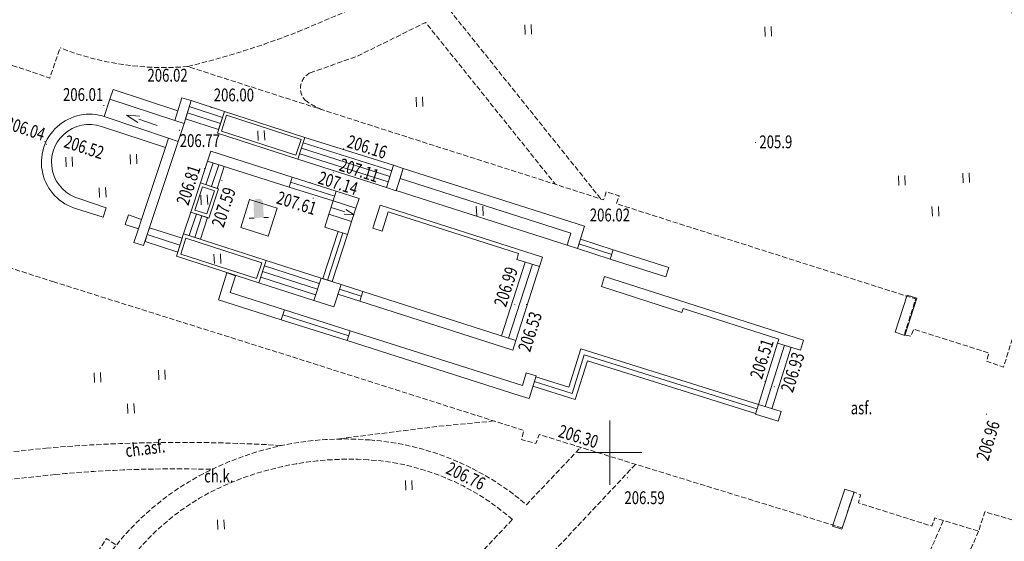
# Model space of a CAD drawing. Units: metres. Extents: x 7569600 to 7573200, y 5542500 to 5547250.
# Drawn here: x 7571354 to 7571431, y 5545143 to 5545184 of the extents above; entities that cross this region are included whole.
import ezdxf
from ezdxf.enums import TextEntityAlignment as Align

# ---------------------------------------------------------------- set-up
doc = ezdxf.new("R2010")
doc.units = ezdxf.units.M
doc.header["$MEASUREMENT"] = 0
doc.linetypes.add('DGN Style 3', pattern=[0.557046, 0.39789, -0.159156])
for name, color, linetype, lineweight in [('Budynki', 7, 'Continuous', 0), ('Drogi', 7, 'Continuous', 0), ('Izolinie', 7, 'Continuous', 0), ('ramka', 7, 'Continuous', 0), ('Zieleń', 7, 'Continuous', 0)]:
    doc.layers.add(name, color=color, linetype=linetype, lineweight=lineweight)
doc.styles.add('Style-ITALICS', font='ITALICS.shx')

# ---------------------------------------------------------------- blocks, each defined once
blk = doc.blocks.new('KIERWJ_75')
at = {"layer": 'Budynki', "color": 1, "linetype": 'Continuous', "lineweight": 0}
for p, q in [((0, 0), (1.5, 0.001)), ((2.5, 0), (1.5, 0.251)), ((1.5, -0.249), (2.5, 0))]:
    blk.add_line(p, q, dxfattribs=at)
blk = doc.blocks.new('*U2225')
at = {"layer": 'Budynki', "color": 1, "linetype": 'Continuous', "lineweight": 0, "xscale": 0.9999997233323114, "yscale": 0.9999997233323114, "zscale": 0.9999997233323114, "rotation": 161.6421663703853}
blk.add_blockref('KIERWJ_75', (2.337, 0.096), dxfattribs=at)
blk = doc.blocks.new('*U2227')
at = {"layer": 'Budynki', "color": 1, "linetype": 'Continuous', "lineweight": 0, "flags": 128}
for points in [[(0.454, 3.962), (6.696, 1.934), (6.15, 0.252), (-0.093, 2.279), (0.454, 3.962)], [(0.607, 3.661), (6.395, 1.781), (5.996, 0.553), (0.208, 2.432), (0.607, 3.661)]]:
    blk.add_lwpolyline(points, dxfattribs=at)
blk = doc.blocks.new('*U2228')
at = {"layer": 'Budynki', "color": 1, "linetype": 'Continuous', "lineweight": 0, "flags": 128}
for points in [[(0.724, 2.792), (2.132, 2.33), (1.387, 0.057), (-0.021, 0.518), (0.724, 2.792)], [(0.887, 2.47), (1.811, 2.167), (1.223, 0.378), (0.3, 0.682), (0.887, 2.47)]]:
    blk.add_lwpolyline(points, dxfattribs=at)
blk = doc.blocks.new('*U2229')
at = {"layer": 'Budynki', "color": 1, "linetype": 'Continuous', "lineweight": 0, "flags": 128}
for points in [[(-0.095, 2.326), (6.309, 0.258), (6.873, 2.005), (0.469, 4.072), (-0.095, 2.326)], [(0.251, 2.503), (6.132, 0.604), (6.527, 1.827), (0.646, 3.726), (0.251, 2.503)]]:
    blk.add_lwpolyline(points, dxfattribs=at)
blk = doc.blocks.new('*U2230')
at = {"layer": 'Budynki', "color": 1, "linetype": 'Continuous', "lineweight": 0, "flags": 128}
for points in [[(4.667, 8.568), (4.421, 7.818), (9.46, 6.162), (9.694, 6.917), (4.667, 8.568)], [(4.421, 7.818), (3.98, 6.476)], [(9.694, 6.917), (10.011, 7.935), (10.727, 7.713), (10.174, 5.94)], [(3.774, 5.69), (8.721, 4.07), (8.956, 4.781), (4.053, 6.452)], [(8.956, 4.781), (9.703, 4.534), (10.174, 5.94), (9.46, 6.162)], [(6.633, -2.259), (6.287, -3.308), (7.035, -3.554), (9.703, 4.534)], [(8.721, 4.07), (6.879, -1.516)], [(2.072, 0.086), (4.122, -0.611), (3.892, -1.341), (1.834, -0.695)], [(6.879, -1.516), (5.857, -1.171), (5.607, -1.911), (6.633, -2.259), (6.879, -1.516)]]:
    blk.add_lwpolyline(points, dxfattribs=at)
at = {"layer": 'Budynki', "color": 1, "linetype": 'Continuous', "lineweight": 0, "extrusion": (0, 0, -1)}
blk.add_arc((-2.846, 2.909), 3.743, 285.67844, 108.82804, dxfattribs=at)
at = {"layer": 'Budynki', "color": 1, "linetype": 'Continuous', "lineweight": 0}
blk.add_arc((2.814, 2.921), 2.931, 70.87915, 255.33019, dxfattribs=at)
blk = doc.blocks.new('*U2231')
at = {"layer": 'Budynki', "color": 1, "linetype": 'Continuous', "lineweight": 0, "flags": 128}
for points in [[(2.989, 1.512), (2.531, 0.104), (-0.038, 0.94), (0.402, 2.354), (2.989, 1.512)], [(0.255, 1.882), (2.824, 1.046)], [(0.108, 1.412), (2.678, 0.575)]]:
    blk.add_lwpolyline(points, dxfattribs=at)
blk = doc.blocks.new('*U2232')
at = {"layer": 'Budynki', "color": 1, "linetype": 'Continuous', "lineweight": 0, "flags": 128}
blk.add_lwpolyline([(2.676, 0.636), (0.137, 1.456), (0.313, 1.987), (2.848, 1.17), (2.504, 0.103), (-0.038, 0.923), (0.137, 1.456)], dxfattribs=at)
blk = doc.blocks.new('*U2233')
at = {"layer": 'Budynki', "color": 1, "linetype": 'Continuous', "lineweight": 0, "flags": 128}
for points in [[(0.532, 2.164), (1.835, 1.736), (1.282, 0.052), (-0.02, 0.48), (0.532, 2.164)], [(0.967, 2.021), (0.414, 0.337)], [(0.848, 0.195), (1.401, 1.879)]]:
    blk.add_lwpolyline(points, dxfattribs=at)
blk = doc.blocks.new('*U2234')
at = {"layer": 'Budynki', "color": 1, "linetype": 'Continuous', "lineweight": 0, "flags": 128}
for points in [[(-0.025, 0.611), (0.526, 2.305), (0.773, 3.076), (7.103, 1.053), (6.856, 0.281), (0.526, 2.305)], [(1.833, 1.876), (1.278, 0.183), (-0.025, 0.611)], [(0.409, 0.467), (0.965, 2.16)], [(0.844, 0.325), (1.399, 2.018)], [(7.103, 1.053), (10.524, -0.038)], [(10.28, -0.791), (6.856, 0.281)], [(6.979, 0.667), (10.399, -0.428)], [(10.524, -0.038), (12.285, -0.607), (12.041, -1.359), (10.28, -0.791), (10.524, -0.038)], [(9.951, -1.812), (10.28, -0.791)], [(11.712, -2.381), (12.041, -1.359)], [(9.951, -1.812), (11.712, -2.381), (11.384, -3.396), (9.623, -2.827), (9.951, -1.812)]]:
    blk.add_lwpolyline(points, dxfattribs=at)
blk = doc.blocks.new('KIERWJ_76')
at = {"layer": 'Budynki', "color": 1, "linetype": 'Continuous', "lineweight": 0}
for p, q in [((0, 0), (1.077, -0.348)), ((1.02, -0.527), (1.795, -0.58)), ((1.795, -0.58), (1.135, -0.168))]:
    blk.add_line(p, q, dxfattribs=at)
blk = doc.blocks.new('*U2235')
at = {"layer": 'Budynki', "color": 1, "linetype": 'Continuous', "lineweight": 0}
blk.add_blockref('KIERWJ_76', (-0.027, 0.653), dxfattribs=at)
blk = doc.blocks.new('*U2237')
at = {"layer": 'Budynki', "color": 1, "linetype": 'Continuous', "lineweight": 0, "flags": 128}
for points in [[(1.179, 3.936), (1.906, 3.695), (0.715, 0.03), (-0.012, 0.27), (1.179, 3.936)], [(1.559, 3.809), (0.352, 0.15)]]:
    blk.add_lwpolyline(points, dxfattribs=at)
blk = doc.blocks.new('*U2238')
at = {"layer": 'Budynki', "color": 1, "linetype": 'Continuous', "lineweight": 0, "flags": 128}
for points in [[(5.281, 5.936), (4.552, 6.169), (5.123, 7.96), (17.729, 3.92), (17.498, 3.192), (15.731, 3.756), (15.874, 4.202), (5.761, 7.44), (5.281, 5.936)], [(0.54, 2.304), (-3.713, 3.677), (-4.275, 1.937), (-0.022, 0.563)], [(0.398, 1.869), (-3.854, 3.242)], [(16.384, 3.549), (14.546, -2.188)], [(15.103, -2.366), (16.941, 3.37)], [(17.498, 3.192), (15.66, -2.545)], [(0.118, 0.998), (-4.135, 2.372)], [(-3.994, 2.807), (0.258, 1.434)], [(0.54, 2.304), (2.096, 1.798), (1.532, 0.063), (-0.024, 0.568), (0.54, 2.304)], [(2.098, 1.805), (3.782, 1.259)], [(1.859, 1.058), (3.542, 0.511)], [(3.662, 0.884), (1.979, 1.431)], [(3.781, 1.258), (3.542, 0.511), (15.42, -3.292), (15.66, -2.545), (3.781, 1.258)]]:
    blk.add_lwpolyline(points, dxfattribs=at)
blk = doc.blocks.new('*U2239')
at = {"layer": 'Budynki', "color": 1, "linetype": 'Continuous', "lineweight": 0, "flags": 128}
for points in [[(0.538, 2.001), (-6.334, 4.161), (-6.88, 2.479), (-0.011, 0.27)], [(0.26, 1.144), (-6.606, 3.321)], [(-6.471, 3.74), (0.399, 1.563)], [(0.132, 0.72), (-6.743, 2.9)], [(-0.011, 0.27), (0.538, 2.001), (1.291, 1.761), (0.743, 0.031), (-0.011, 0.27)]]:
    blk.add_lwpolyline(points, dxfattribs=at)
blk = doc.blocks.new('*U2240')
at = {"layer": 'Budynki', "color": 1, "linetype": 'Continuous', "lineweight": 0, "flags": 128}
blk.add_lwpolyline([(13.056, 0.825), (-0.207, 5.064), (0.097, 6.011), (13.358, 1.767), (13.056, 0.825), (13.862, 0.567), (14.414, 2.296), (0.345, 6.793), (0.097, 6.011)], dxfattribs=at)
blk = doc.blocks.new('*U2241')
at = {"layer": 'Budynki', "color": 1, "linetype": 'Continuous', "lineweight": 0, "flags": 128}
for points in [[(-0.064, 1.556), (-2.611, 2.37), (-2.38, 3.093), (0.167, 2.279)], [(0.052, 1.918), (-2.495, 2.732)], [(0.167, 2.279), (4.488, 0.898), (4.257, 0.175), (-0.064, 1.556), (0.167, 2.279)]]:
    blk.add_lwpolyline(points, dxfattribs=at)
blk = doc.blocks.new('*U2242')
at = {"layer": 'Budynki', "color": 1, "linetype": 'Continuous', "lineweight": 0, "flags": 128}
blk.add_lwpolyline([(-0.011, 0.267), (0.912, 3.16), (1.653, 2.923), (0.73, 0.03), (-0.011, 0.267)], dxfattribs=at)
blk = doc.blocks.new('*U2243')
at = {"layer": 'Budynki', "color": 1, "linetype": 'Continuous', "lineweight": 0, "flags": 128}
blk.add_lwpolyline([(0.95, 3.137), (1.663, 2.898), (0.703, 0.028), (-0.011, 0.267), (0.95, 3.137)], dxfattribs=at)
blk = doc.blocks.new('*U2244')
at = {"layer": 'Budynki', "color": 1, "linetype": 'Continuous', "lineweight": 0, "flags": 128}
for points in [[(-29.048, 5.09), (-28.629, 6.408), (-29.287, 6.618), (-29.948, 4.538), (-25.071, 2.986), (-24.829, 3.748), (-29.048, 5.09)], [(-0.227, 5.564), (0.02, 6.335), (15.457, 1.398), (15.215, 0.623), (13.446, 1.177), (13.539, 1.474), (6.106, 3.852), (6.011, 3.558), (-0.227, 5.564)], [(-24.951, 3.367), (-19.84, 1.741)], [(-24.829, 3.748), (-19.72, 2.122)], [(-25.071, 2.986), (-19.962, 1.361)], [(-5.846, -3.122), (-6.608, -2.887), (-19.962, 1.361), (-19.72, 2.122), (-6.365, -2.127), (-6.068, -1.14), (-5.306, -1.375), (-5.846, -3.122)], [(11.953, -3.595), (13.446, 1.177)], [(13.97, 1.012), (12.477, -3.759)], [(13.001, -3.923), (14.494, 0.849)], [(-5.442, -1.812), (-2.51, -2.733), (-1.566, 0.27), (11.843, -3.944)], [(11.953, -3.595), (-1.821, 0.735), (-2.761, -2.257), (-5.33, -1.451)], [(11.731, -4.303), (-1.314, -0.205), (-2.258, -3.209), (-5.553, -2.172)], [(11.953, -3.595), (13.719, -4.148), (13.482, -4.903), (11.716, -4.35), (11.953, -3.595)]]:
    blk.add_lwpolyline(points, dxfattribs=at)
blk = doc.blocks.new('WYSTER_606')
at = {"layer": 'Drogi', "linetype": 'Continuous', "lineweight": 0}
h = blk.add_hatch(color=7, dxfattribs=at)
edge = h.paths.add_edge_path()
edge.add_arc((0, 0), 0.045, 0, 360)
blk = doc.blocks.new('*U7249')
at = {"layer": 'Drogi', "color": 7, "linetype": 'Continuous', "lineweight": 0}
blk.add_blockref('WYSTER_606', (0.043, 0.047), dxfattribs=at)
at = {"layer": 'Drogi', "color": 7, "linetype": 'Continuous', "lineweight": 0, "style": 'Style-ITALICS', "width": 0.749999}
blk.add_text('206.59', height=1, dxfattribs=at).set_placement((1.375, -1.499), align=Align.MIDDLE_CENTER)
blk = doc.blocks.new('*U10826')
at = {"layer": 'Drogi', "color": 7, "linetype": 'Continuous', "lineweight": 0, "style": 'Style-ITALICS', "width": 0.749999}
blk.add_text('ch.asf.', height=1, rotation=7.14039, dxfattribs=at).set_placement((1.514, 1.183), align=Align.MIDDLE_CENTER)
blk = doc.blocks.new('*U3367')
at = {"layer": 'Drogi', "color": 7, "linetype": 'Continuous', "lineweight": 0, "style": 'Style-ITALICS', "width": 0.749999}
blk.add_text('asf.', height=1, dxfattribs=at).set_placement((0.832, 1.034), align=Align.MIDDLE_CENTER)
blk = doc.blocks.new('WYSTER_2742')
at = {"layer": 'Drogi', "linetype": 'Continuous', "lineweight": 0}
h = blk.add_hatch(color=7, dxfattribs=at)
edge = h.paths.add_edge_path()
edge.add_arc((0, 0), 0.045, 0, 360)
blk = doc.blocks.new('*U12191')
at = {"layer": 'Drogi', "color": 7, "linetype": 'Continuous', "lineweight": 0}
blk.add_blockref('WYSTER_2742', (0.045, 0.045), dxfattribs=at)
at = {"layer": 'Drogi', "color": 7, "linetype": 'Continuous', "lineweight": 0, "style": 'Style-ITALICS', "width": 0.749999}
blk.add_text('206.52', height=1, rotation=341.86787, dxfattribs=at).set_placement((2.972, -0.176), align=Align.MIDDLE_CENTER)
blk = doc.blocks.new('WYSTER_2743')
at = {"layer": 'Drogi', "linetype": 'Continuous', "lineweight": 0}
h = blk.add_hatch(color=7, dxfattribs=at)
edge = h.paths.add_edge_path()
edge.add_arc((0, 0), 0.045, 0, 360)
blk = doc.blocks.new('*U12193')
at = {"layer": 'Drogi', "color": 7, "linetype": 'Continuous', "lineweight": 0}
blk.add_blockref('WYSTER_2743', (0.045, 0.045), dxfattribs=at)
at = {"layer": 'Drogi', "color": 7, "linetype": 'Continuous', "lineweight": 0, "style": 'Style-ITALICS', "width": 0.749999}
blk.add_text('206.04', height=1, rotation=341.86787, dxfattribs=at).set_placement((-1.477, 1.065), align=Align.MIDDLE_CENTER)
blk = doc.blocks.new('WYSTER_2744')
at = {"layer": 'Drogi', "linetype": 'Continuous', "lineweight": 0}
h = blk.add_hatch(color=7, dxfattribs=at)
edge = h.paths.add_edge_path()
edge.add_arc((0, 0), 0.045, 0, 360)
blk = doc.blocks.new('*U12195')
at = {"layer": 'Drogi', "color": 7, "linetype": 'Continuous', "lineweight": 0}
blk.add_blockref('WYSTER_2744', (0.045, 0.045), dxfattribs=at)
at = {"layer": 'Drogi', "color": 7, "linetype": 'Continuous', "lineweight": 0, "style": 'Style-ITALICS', "width": 0.749999}
blk.add_text('206.01', height=1, dxfattribs=at).set_placement((-1.565, 0.892), align=Align.MIDDLE_CENTER)
blk = doc.blocks.new('WYSTER_2745')
at = {"layer": 'Drogi', "linetype": 'Continuous', "lineweight": 0}
h = blk.add_hatch(color=7, dxfattribs=at)
edge = h.paths.add_edge_path()
edge.add_arc((0, 0), 0.045, 0, 360)
blk = doc.blocks.new('*U12197')
at = {"layer": 'Drogi', "color": 7, "linetype": 'Continuous', "lineweight": 0}
blk.add_blockref('WYSTER_2745', (0.045, 0.045), dxfattribs=at)
at = {"layer": 'Drogi', "color": 7, "linetype": 'Continuous', "lineweight": 0, "style": 'Style-ITALICS', "width": 0.749999}
blk.add_text('206.77', height=1, dxfattribs=at).set_placement((1.635, -0.754), align=Align.MIDDLE_CENTER)
blk = doc.blocks.new('WYSTER_2746')
at = {"layer": 'Drogi', "linetype": 'Continuous', "lineweight": 0}
h = blk.add_hatch(color=7, dxfattribs=at)
edge = h.paths.add_edge_path()
edge.add_arc((0, 0), 0.045, 0, 360)
blk = doc.blocks.new('*U12199')
at = {"layer": 'Drogi', "color": 7, "linetype": 'Continuous', "lineweight": 0}
blk.add_blockref('WYSTER_2746', (0.045, 0.045), dxfattribs=at)
at = {"layer": 'Drogi', "color": 7, "linetype": 'Continuous', "lineweight": 0, "style": 'Style-ITALICS', "width": 0.749999}
blk.add_text('206.00', height=1, dxfattribs=at).set_placement((1.806, 1.022), align=Align.MIDDLE_CENTER)
blk = doc.blocks.new('WYSTER_2747')
at = {"layer": 'Drogi', "linetype": 'Continuous', "lineweight": 0}
h = blk.add_hatch(color=7, dxfattribs=at)
edge = h.paths.add_edge_path()
edge.add_arc((0, 0), 0.045, 0, 360)
blk = doc.blocks.new('*U12201')
at = {"layer": 'Drogi', "color": 7, "linetype": 'Continuous', "lineweight": 0}
blk.add_blockref('WYSTER_2747', (0.045, 0.045), dxfattribs=at)
at = {"layer": 'Drogi', "color": 7, "linetype": 'Continuous', "lineweight": 0, "style": 'Style-ITALICS', "width": 0.749999}
blk.add_text('207.61', height=1, rotation=342.61549, dxfattribs=at).set_placement((-1.236, -0.333), align=Align.MIDDLE_CENTER)
blk = doc.blocks.new('WYSTER_2748')
at = {"layer": 'Drogi', "linetype": 'Continuous', "lineweight": 0}
h = blk.add_hatch(color=7, dxfattribs=at)
edge = h.paths.add_edge_path()
edge.add_arc((0, 0), 0.045, 0, 360)
blk = doc.blocks.new('*U12203')
at = {"layer": 'Drogi', "color": 7, "linetype": 'Continuous', "lineweight": 0}
blk.add_blockref('WYSTER_2748', (0.045, 0.045), dxfattribs=at)
at = {"layer": 'Drogi', "color": 7, "linetype": 'Continuous', "lineweight": 0, "style": 'Style-ITALICS', "width": 0.749999}
blk.add_text('207.14', height=1, rotation=342.31186, dxfattribs=at).set_placement((2.227, -0.007), align=Align.MIDDLE_CENTER)
blk = doc.blocks.new('WYSTER_2749')
at = {"layer": 'Drogi', "linetype": 'Continuous', "lineweight": 0}
h = blk.add_hatch(color=7, dxfattribs=at)
edge = h.paths.add_edge_path()
edge.add_arc((0, 0), 0.045, 0, 360)
blk = doc.blocks.new('*U12205')
at = {"layer": 'Drogi', "color": 7, "linetype": 'Continuous', "lineweight": 0}
blk.add_blockref('WYSTER_2749', (0.045, 0.045), dxfattribs=at)
at = {"layer": 'Drogi', "color": 7, "linetype": 'Continuous', "lineweight": 0, "style": 'Style-ITALICS', "width": 0.749999}
blk.add_text('207.11', height=1, rotation=342.17274, dxfattribs=at).set_placement((2.046, 0.193), align=Align.MIDDLE_CENTER)
blk = doc.blocks.new('WYSTER_2750')
at = {"layer": 'Drogi', "linetype": 'Continuous', "lineweight": 0}
h = blk.add_hatch(color=7, dxfattribs=at)
edge = h.paths.add_edge_path()
edge.add_arc((0, 0), 0.045, 0, 360)
blk = doc.blocks.new('*U12207')
at = {"layer": 'Drogi', "color": 7, "linetype": 'Continuous', "lineweight": 0}
blk.add_blockref('WYSTER_2750', (0.045, 0.045), dxfattribs=at)
at = {"layer": 'Drogi', "color": 7, "linetype": 'Continuous', "lineweight": 0, "style": 'Style-ITALICS', "width": 0.749999}
blk.add_text('206.16', height=1, rotation=342.55108, dxfattribs=at).set_placement((1.87, 0.192), align=Align.MIDDLE_CENTER)
blk = doc.blocks.new('WYSTER_2751')
at = {"layer": 'Drogi', "linetype": 'Continuous', "lineweight": 0}
h = blk.add_hatch(color=7, dxfattribs=at)
edge = h.paths.add_edge_path()
edge.add_arc((0, 0), 0.045, 0, 360)
blk = doc.blocks.new('*U12209')
at = {"layer": 'Drogi', "color": 7, "linetype": 'Continuous', "lineweight": 0}
blk.add_blockref('WYSTER_2751', (0.045, 0.045), dxfattribs=at)
at = {"layer": 'Drogi', "color": 7, "linetype": 'Continuous', "lineweight": 0, "style": 'Style-ITALICS', "width": 0.749999}
blk.add_text('206.99', height=1, rotation=72.23576, dxfattribs=at).set_placement((-0.656, 1.434), align=Align.MIDDLE_CENTER)
blk = doc.blocks.new('WYSTER_2752')
at = {"layer": 'Drogi', "linetype": 'Continuous', "lineweight": 0}
h = blk.add_hatch(color=7, dxfattribs=at)
edge = h.paths.add_edge_path()
edge.add_arc((0, 0), 0.045, 0, 360)
blk = doc.blocks.new('*U12211')
at = {"layer": 'Drogi', "color": 7, "linetype": 'Continuous', "lineweight": 0}
blk.add_blockref('WYSTER_2752', (0.045, 0.045), dxfattribs=at)
at = {"layer": 'Drogi', "color": 7, "linetype": 'Continuous', "lineweight": 0, "style": 'Style-ITALICS', "width": 0.749999}
blk.add_text('206.53', height=1, rotation=72.23576, dxfattribs=at).set_placement((0.316, -2.063), align=Align.MIDDLE_CENTER)
blk = doc.blocks.new('WYSTER_2753')
at = {"layer": 'Drogi', "linetype": 'Continuous', "lineweight": 0}
h = blk.add_hatch(color=7, dxfattribs=at)
edge = h.paths.add_edge_path()
edge.add_arc((0, 0), 0.045, 0, 360)
blk = doc.blocks.new('*U12213')
at = {"layer": 'Drogi', "color": 7, "linetype": 'Continuous', "lineweight": 0}
blk.add_blockref('WYSTER_2753', (0.045, 0.045), dxfattribs=at)
at = {"layer": 'Drogi', "color": 7, "linetype": 'Continuous', "lineweight": 0, "style": 'Style-ITALICS', "width": 0.749999}
blk.add_text('207.59', height=1, rotation=71.8498, dxfattribs=at).set_placement((0.181, -2.042), align=Align.MIDDLE_CENTER)
blk = doc.blocks.new('WYSTER_2754')
at = {"layer": 'Drogi', "linetype": 'Continuous', "lineweight": 0}
h = blk.add_hatch(color=7, dxfattribs=at)
edge = h.paths.add_edge_path()
edge.add_arc((0, 0), 0.045, 0, 360)
blk = doc.blocks.new('*U12215')
at = {"layer": 'Drogi', "color": 7, "linetype": 'Continuous', "lineweight": 0}
blk.add_blockref('WYSTER_2754', (0.045, 0.045), dxfattribs=at)
at = {"layer": 'Drogi', "color": 7, "linetype": 'Continuous', "lineweight": 0, "style": 'Style-ITALICS', "width": 0.749999}
blk.add_text('206.81', height=1, rotation=71.86035, dxfattribs=at).set_placement((-1.202, -1.226), align=Align.MIDDLE_CENTER)
blk = doc.blocks.new('WYSTER_2755')
at = {"layer": 'Drogi', "linetype": 'Continuous', "lineweight": 0}
h = blk.add_hatch(color=7, dxfattribs=at)
edge = h.paths.add_edge_path()
edge.add_arc((0, 0), 0.045, 0, 360)
blk = doc.blocks.new('*U12217')
at = {"layer": 'Drogi', "color": 7, "linetype": 'Continuous', "lineweight": 0}
blk.add_blockref('WYSTER_2755', (0.045, 0.045), dxfattribs=at)
at = {"layer": 'Drogi', "color": 7, "linetype": 'Continuous', "lineweight": 0, "style": 'Style-ITALICS', "width": 0.749999}
blk.add_text('206.51', height=1, rotation=72.62684, dxfattribs=at).set_placement((-0.209, 1.797), align=Align.MIDDLE_CENTER)
blk = doc.blocks.new('WYSTER_2756')
at = {"layer": 'Drogi', "linetype": 'Continuous', "lineweight": 0}
h = blk.add_hatch(color=7, dxfattribs=at)
edge = h.paths.add_edge_path()
edge.add_arc((0, 0), 0.045, 0, 360)
blk = doc.blocks.new('*U12219')
at = {"layer": 'Drogi', "color": 7, "linetype": 'Continuous', "lineweight": 0}
blk.add_blockref('WYSTER_2756', (0.045, 0.045), dxfattribs=at)
at = {"layer": 'Drogi', "color": 7, "linetype": 'Continuous', "lineweight": 0, "style": 'Style-ITALICS', "width": 0.749999}
blk.add_text('206.93', height=1, rotation=72.62684, dxfattribs=at).set_placement((1.464, 1.189), align=Align.MIDDLE_CENTER)
blk = doc.blocks.new('WYSTER_2757')
at = {"layer": 'Drogi', "linetype": 'Continuous', "lineweight": 0}
h = blk.add_hatch(color=7, dxfattribs=at)
edge = h.paths.add_edge_path()
edge.add_arc((0, 0), 0.045, 0, 360)
blk = doc.blocks.new('*U12221')
at = {"layer": 'Drogi', "color": 7, "linetype": 'Continuous', "lineweight": 0}
blk.add_blockref('WYSTER_2757', (0.045, 0.045), dxfattribs=at)
at = {"layer": 'Drogi', "color": 7, "linetype": 'Continuous', "lineweight": 0, "style": 'Style-ITALICS', "width": 0.749999}
blk.add_text('206.96', height=1, rotation=72.65659, dxfattribs=at).set_placement((0.171, -2.017), align=Align.MIDDLE_CENTER)
blk = doc.blocks.new('*U12547')
at = {"layer": 'Drogi', "color": 7, "linetype": 'DGN Style 3', "lineweight": 0, "flags": 128}
for points in [[(0, 19.13), (18.43, 13.33), (36.54, 7.57), (36.36, 6.86), (37.48, 6.55), (37.73, 7.25), (61.25, 0)], [(61.25, 0), (62.16, 2.79), (62.68, 2.57), (62.5, 1.94), (68.21, 0.14), (68.43, 0.78), (71.83, -0.25), (72.31, 1.25), (83.99, -2.19)]]:
    blk.add_lwpolyline(points, dxfattribs=at)
blk = doc.blocks.new('*U12550')
at = {"layer": 'Drogi', "color": 7, "linetype": 'DGN Style 3', "lineweight": 0, "flags": 128}
for points in [[(4.91, 12.953), (5.45, 12.133)], [(8.32, 9.133), (2.81, 3.453)], [(0.58, 6.943), (-0.36, 5.973)], [(3.71, 1.013), (5.24, 0.133)]]:
    blk.add_lwpolyline(points, dxfattribs=at)
at = {"layer": 'Drogi', "color": 7, "linetype": 'DGN Style 3', "lineweight": 0, "extrusion": (0, 0, -1)}
for centre, radius, start, end in [((-14.345, 17.965), 23.627, 61.46857, 94.69732), ((-14.756, 20.588), 20.981, 94.16586, 130.74587), ((-13.124, 20.128), 21.143, 22.21754, 61.57745), ((-12.109, 18.126), 21.08, 355.63786, 28.30868), ((-7.856, 18.389), 15.265, 345.75724, 357.12501), ((-14.528, 19.861), 23.674, 331.10889, 351.89394), ((-13.699, 19.633), 21.236, 321.49723, 346.38078), ((-11.512, 14.119), 5.92, 283.09841, 316.88706), ((-16.84, 21.708), 26.596, 309.28505, 330.03146), ((1.457, 7.256), 1.688, 229.46209, 330.04276), ((-3.863, 7.206), 7.206, 258.9828, 302.41491)]:
    blk.add_arc(centre, radius, start, end, dxfattribs=at)
at = {"layer": 'Drogi', "color": 7, "linetype": 'DGN Style 3', "lineweight": 0}
for centre, radius, start, end in [((14.69, 16.088), 23.932, 86.43146, 117.04223), ((15.012, 21.369), 18.64, 48.51358, 86.40689), ((13.145, 20.189), 19.583, 118.47028, 157.90979), ((13.705, 17.798), 21.095, 152.45784, 180.47651), ((5.203, 2.95), 2.445, 168.12412, 232.36912)]:
    blk.add_arc(centre, radius, start, end, dxfattribs=at)
blk = doc.blocks.new('*U12552')
at = {"layer": 'Drogi', "color": 7, "linetype": 'DGN Style 3', "lineweight": 0, "flags": 128}
for points in [[(13.61, 9.78), (17.78, 14.19)], [(22.07, 12.91), (9.02, -1.01), (9.78, -1.91), (10.26, -1.58), (10.85, -2.37), (10.42, -2.78)], [(3.3, 0), (3.36, 0.22), (4.3, -0.11), (12.52, 8.63)]]:
    blk.add_lwpolyline(points, dxfattribs=at)
at = {"layer": 'Drogi', "color": 7, "linetype": 'DGN Style 3', "lineweight": 0, "extrusion": (0, 0, -1)}
for centre, radius, start, end in [((-0.101, -5.513), 6.374, 89.09076, 120.12271), ((-3.697, -6.686), 7.775, 149.84362, 165.65833)]:
    blk.add_arc(centre, radius, start, end, dxfattribs=at)
blk = doc.blocks.new('WYSTER_2863')
at = {"layer": 'Drogi', "linetype": 'Continuous', "lineweight": 0}
h = blk.add_hatch(color=7, dxfattribs=at)
edge = h.paths.add_edge_path()
edge.add_arc((0, 0), 0.045, 0, 360)
blk = doc.blocks.new('*U12559')
at = {"layer": 'Drogi', "color": 7, "linetype": 'Continuous', "lineweight": 0}
blk.add_blockref('WYSTER_2863', (0.045, 0.045), dxfattribs=at)
at = {"layer": 'Drogi', "color": 7, "linetype": 'Continuous', "lineweight": 0, "style": 'Style-ITALICS', "width": 0.749999}
blk.add_text('206.76', height=1, rotation=334.01711, dxfattribs=at).set_placement((0.437, -0.958), align=Align.MIDDLE_CENTER)
blk = doc.blocks.new('WYSTER_2866')
at = {"layer": 'Drogi', "linetype": 'Continuous', "lineweight": 0}
h = blk.add_hatch(color=7, dxfattribs=at)
edge = h.paths.add_edge_path()
edge.add_arc((0, 0), 0.045, 0, 360)
blk = doc.blocks.new('*U12565')
at = {"layer": 'Drogi', "color": 7, "linetype": 'Continuous', "lineweight": 0}
blk.add_blockref('WYSTER_2866', (0.045, 0.045), dxfattribs=at)
at = {"layer": 'Drogi', "color": 7, "linetype": 'Continuous', "lineweight": 0, "style": 'Style-ITALICS', "width": 0.749999}
blk.add_text('206.30', height=1, rotation=342.86818, dxfattribs=at).set_placement((-0.089, 0.942), align=Align.MIDDLE_CENTER)
blk = doc.blocks.new('*U12461')
at = {"layer": 'Drogi', "color": 7, "linetype": 'Continuous', "lineweight": 0, "style": 'Style-ITALICS', "width": 0.749999}
blk.add_text('ch.k.', height=1, dxfattribs=at).set_placement((0.921, 1), align=Align.MIDDLE_CENTER)
blk = doc.blocks.new('*U13440')
at = {"layer": 'Drogi', "color": 7, "linetype": 'DGN Style 3', "lineweight": 0, "flags": 128}
blk.add_lwpolyline([(1.75, 8.81), (0, 7.63), (3.67, 0)], dxfattribs=at)
at = {"layer": 'Drogi', "color": 7, "linetype": 'DGN Style 3', "lineweight": 0, "extrusion": (0, 0, -1)}
for centre, radius, start, end in [((50.391, -26.023), 59.998, 154.29529, 162.49857), ((57.626, -27.13), 67.241, 163.45306, 170.74844), ((59.849, -27.446), 69.485, 170.78638, 186.9221)]:
    blk.add_arc(centre, radius, start, end, dxfattribs=at)
blk = doc.blocks.new('*U13441')
at = {"layer": 'Drogi', "color": 7, "linetype": 'DGN Style 3', "lineweight": 0, "flags": 128}
blk.add_lwpolyline([(0, 23.29), (15.83, 18.2), (29.13, 13.95), (32.1, 12.99), (32.31, 13.62), (33.3, 13.31), (33.09, 12.69), (56.32, 5.29), (55.43, 2.5), (55.96, 2.39), (56.16, 2.95), (62.01, 1.09), (61.81, 0.46), (63.14, 0), (64.72, 5.15)], dxfattribs=at)
blk = doc.blocks.new('*U13442')
at = {"layer": 'Drogi', "color": 7, "linetype": 'DGN Style 3', "lineweight": 0, "flags": 128}
for points in [[(-0.442, 20.79), (0.518, 20.9), (0.018, 23.41), (-0.932, 23.33)], [(0, 0), (0.408, 5.38), (1.398, 5.29), (1.448, 7.86), (0.508, 7.92)]]:
    blk.add_lwpolyline(points, dxfattribs=at)
at = {"layer": 'Drogi', "color": 7, "linetype": 'DGN Style 3', "lineweight": 0}
for centre, radius, start, end in [((-48.655, 14.464), 48.539, 10.52499, 24.57459), ((-65.659, 9.506), 66.186, 358.62698, 9.81629)]:
    blk.add_arc(centre, radius, start, end, dxfattribs=at)
blk = doc.blocks.new('*U13446')
at = {"layer": 'Drogi', "color": 7, "linetype": 'DGN Style 3', "lineweight": 0, "flags": 128}
for points in [[(0, 0), (0.8, -0.43), (-0.39, -2.72), (-1.18, -2.3)], [(0, 0), (-1.18, -2.3)], [(-4.81, -8.02), (-4.08, -8.57), (-5.61, -10.65), (-6.34, -10.09), (-4.81, -8.02)]]:
    blk.add_lwpolyline(points, dxfattribs=at)
at = {"layer": 'Drogi', "color": 7, "linetype": 'DGN Style 3', "lineweight": 0, "extrusion": (0, 0, -1)}
for centre, radius, start, end in [((187.59, 94.24), 209.931, 203.19693, 206.67381), ((62.475, 32.587), 70.528, 209.64701, 215.15267)]:
    blk.add_arc(centre, radius, start, end, dxfattribs=at)
blk = doc.blocks.new('*U13448')
at = {"layer": 'Drogi', "color": 7, "linetype": 'DGN Style 3', "lineweight": 0, "extrusion": (0, 0, -1)}
for centre, radius, start, end in [((161.046, 86.995), 183.041, 203.1786, 208.37721), ((32.067, 16.733), 36.17, 207.55665, 234.57277), ((31.11, 12.743), 32.401, 231.85974, 259.16554)]:
    blk.add_arc(centre, radius, start, end, dxfattribs=at)
blk = doc.blocks.new('*U13455')
at = {"layer": 'Drogi', "color": 7, "linetype": 'DGN Style 3', "lineweight": 0, "flags": 128}
blk.add_lwpolyline([(0, 14.65), (11.72, 0)], dxfattribs=at)
blk = doc.blocks.new('*U13456')
at = {"layer": 'Drogi', "color": 7, "linetype": 'DGN Style 3', "lineweight": 0}
for centre, radius, start, end in [((1.351, 0.918), 1.35, 116.28439, 222.77147), ((3.951, 4.873), 6.052, 233.60841, 247.54569)]:
    blk.add_arc(centre, radius, start, end, dxfattribs=at)
blk = doc.blocks.new('*U13457')
at = {"layer": 'Drogi', "color": 7, "linetype": 'DGN Style 3', "lineweight": 0, "flags": 128}
blk.add_lwpolyline([(0, 8.625), (3.622, 9.9), (8.962, 12.54), (19.002, 0)], dxfattribs=at)
blk = doc.blocks.new('*U13458')
at = {"layer": 'Drogi', "color": 7, "linetype": 'DGN Style 3', "lineweight": 0, "flags": 128}
blk.add_lwpolyline([(-5.297, 0.705), (-3.067, -0.049), (-0.795, -0.817), (0.001, 1.538)], dxfattribs=at)
at = {"layer": 'Drogi', "color": 7, "linetype": 'DGN Style 3', "lineweight": 0, "extrusion": (0, 0, -1)}
blk.add_arc((-8.036, 21.798), 21.797, 265.04125, 291.63365, dxfattribs=at)
blk = doc.blocks.new('*U13459')
at = {"layer": 'Drogi', "color": 7, "linetype": 'DGN Style 3', "lineweight": 0, "flags": 128}
blk.add_lwpolyline([(8.537, 2.693), (16.307, 5.983), (-8.083, 36.303)], dxfattribs=at)
at = {"layer": 'Drogi', "color": 7, "linetype": 'DGN Style 3', "lineweight": 0}
blk.add_arc((-16.122, 65.986), 67.927, 283.72981, 291.28599, dxfattribs=at)
blk = doc.blocks.new('WYSTER_3055')
at = {"layer": 'Drogi', "linetype": 'Continuous', "lineweight": 0}
h = blk.add_hatch(color=7, dxfattribs=at)
edge = h.paths.add_edge_path()
edge.add_arc((0, 0), 0.045, 0, 360)
blk = doc.blocks.new('*U13462')
at = {"layer": 'Drogi', "color": 7, "linetype": 'Continuous', "lineweight": 0}
blk.add_blockref('WYSTER_3055', (0.045, 0.045), dxfattribs=at)
at = {"layer": 'Drogi', "color": 7, "linetype": 'Continuous', "lineweight": 0, "style": 'Style-ITALICS', "width": 0.749999}
blk.add_text('206.02', height=1, dxfattribs=at).set_placement((-1.535, -0.633), align=Align.MIDDLE_CENTER)
blk = doc.blocks.new('WYSTER_3057')
at = {"layer": 'Drogi', "linetype": 'Continuous', "lineweight": 0}
h = blk.add_hatch(color=7, dxfattribs=at)
edge = h.paths.add_edge_path()
edge.add_arc((0, 0), 0.045, 0, 360)
blk = doc.blocks.new('*U13466')
at = {"layer": 'Drogi', "color": 7, "linetype": 'Continuous', "lineweight": 0}
blk.add_blockref('WYSTER_3057', (0.045, 0.045), dxfattribs=at)
at = {"layer": 'Drogi', "color": 7, "linetype": 'Continuous', "lineweight": 0, "style": 'Style-ITALICS', "width": 0.749999}
blk.add_text('206.02', height=1, dxfattribs=at).set_placement((0.776, -1.241), align=Align.MIDDLE_CENTER)
blk = doc.blocks.new('*U13568')
at = {"layer": 'Drogi', "color": 7, "linetype": 'DGN Style 3', "lineweight": 0, "flags": 128}
blk.add_lwpolyline([(12.192, 1.403), (7.732, 0.973), (0, 0)], dxfattribs=at)
blk = doc.blocks.new('*U13571')
at = {"layer": 'Drogi', "color": 7, "linetype": 'DGN Style 3', "lineweight": 0, "flags": 128}
blk.add_lwpolyline([(0.76, 0), (0, 0.5), (1.4, 2.63), (2.18, 2.12)], dxfattribs=at)
blk = doc.blocks.new('*U13603')
at = {"layer": 'Drogi', "color": 7, "linetype": 'DGN Style 3', "lineweight": 0, "flags": 128}
for points in [[(10.48, 6.87), (0, 0)], [(-0.24, -2.25), (5.08, -10.69)], [(6.65, -11.78), (22.44, -10.07)]]:
    blk.add_lwpolyline(points, dxfattribs=at)
at = {"layer": 'Drogi', "color": 7, "linetype": 'DGN Style 3', "lineweight": 0}
for centre, radius, start, end in [((0.863, -1.23), 1.503, 125.07145, 222.75149), ((6.696, -10.039), 1.742, 201.95859, 268.49943)]:
    blk.add_arc(centre, radius, start, end, dxfattribs=at)
at = {"layer": 'Drogi', "color": 7, "linetype": 'DGN Style 3', "lineweight": 0, "extrusion": (0, 0, -1)}
blk.add_arc((-32.953, -135.192), 125.562, 85.19734, 93.54938, dxfattribs=at)
blk = doc.blocks.new('*U13604')
at = {"layer": 'Drogi', "color": 7, "linetype": 'DGN Style 3', "lineweight": 0, "flags": 128}
for points in [[(0, 0), (-14.54, -1.58)], [(-15.16, -3.17), (1.296, -29.203)]]:
    blk.add_lwpolyline(points, dxfattribs=at)
at = {"layer": 'Drogi', "color": 7, "linetype": 'DGN Style 3', "lineweight": 0}
for centre, radius, start, end in [((9.365, -100.213), 100.65, 88.45424, 95.3388), ((-14.404, -2.549), 0.979, 98.01144, 219.38325)]:
    blk.add_arc(centre, radius, start, end, dxfattribs=at)
blk = doc.blocks.new('*U13616')
at = {"layer": 'Drogi', "color": 7, "linetype": 'DGN Style 3', "lineweight": 0, "flags": 128}
for points in [[(19.52, 0), (12.74, 2.153), (12.977, 2.917), (7.847, 4.506), (7.967, 5.104), (0, 7.655)], [(21.836, -0.693), (34.326, -4.703)]]:
    blk.add_lwpolyline(points, dxfattribs=at)
blk = doc.blocks.new('*U13626')
at = {"layer": 'Drogi', "color": 7, "linetype": 'DGN Style 3', "lineweight": 0, "flags": 128}
blk.add_lwpolyline([(2.34, 0.001), (7.63, -8.399), (6.87, -8.889), (8.21, -11.079), (9.03, -10.589), (15.78, -21.359), (15.03, -21.879), (16.42, -24.039), (17.15, -23.559), (22.62, -32.289)], dxfattribs=at)
at = {"layer": 'Drogi', "color": 7, "linetype": 'DGN Style 3', "lineweight": 0, "extrusion": (0, 0, -1)}
blk.add_arc((-0.389, -1.171), 2.276, 80.1531, 148.99282, dxfattribs=at)
blk = doc.blocks.new('*U13627')
at = {"layer": 'Drogi', "color": 7, "linetype": 'DGN Style 3', "lineweight": 0, "flags": 128}
for points in [[(-51.43, 31.89), (-20.94, 35.41)], [(0, 0), (-0.99, 0.09), (-4.79, 1.45), (-11.21, 4.18), (-13.88, 5.51), (-15.61, 6.63), (-21.54, 10.73), (-20.99, 11.48), (-23.13, 12.93), (-23.65, 12.19), (-36.8, 21.21), (-36.31, 21.98), (-38.44, 23.38), (-38.98, 22.63), (-51.46, 30.2)]]:
    blk.add_lwpolyline(points, dxfattribs=at)
at = {"layer": 'Drogi', "color": 7, "linetype": 'DGN Style 3', "lineweight": 0}
blk.add_arc((-51.187, 31.04), 0.884, 105.94094, 252.02511, dxfattribs=at)
at = {"layer": 'Drogi', "color": 7, "linetype": 'DGN Style 3', "lineweight": 0, "extrusion": (0, 0, -1)}
blk.add_arc((0.001, 1.714), 1.714, 168.71413, 269.95594, dxfattribs=at)
blk = doc.blocks.new('*U16148')
at = {"layer": 'Zieleń', "color": 7, "linetype": 'Continuous', "lineweight": 0, "flags": 128}
blk.add_lwpolyline([(-0.031, 0.761), (0.652, 2.913), (2.781, 2.237), (2.097, 0.086)], close=True, dxfattribs=at)
blk = doc.blocks.new('POMNIK_2')
at = {"layer": 'Zieleń', "linetype": 'Continuous', "lineweight": 0}
blk.add_hatch(color=7, dxfattribs=at).paths.add_polyline_path([(-0.375, -0.015), (0.374, 0.016), (0.329, 1.139, 1), (-0.421, 1.109)])
at = {"layer": 'Zieleń', "color": 7, "linetype": 'Continuous', "lineweight": 0}
for p, q in [((0.374, 0.016), (0.749, 0.031)), ((-0.75, -0.03), (-0.375, -0.015))]:
    blk.add_line(p, q, dxfattribs=at)
blk = doc.blocks.new('*U16149')
at = {"layer": 'Zieleń', "color": 7, "linetype": 'Continuous', "lineweight": 0}
blk.add_blockref('POMNIK_2', (0.75, 0.03), dxfattribs=at)
blk = doc.blocks.new('TRAWA1_5')
at = {"layer": 'Zieleń', "color": 3, "linetype": 'Continuous', "lineweight": 0}
for p, q in [((-0.265, 0.364), (-0.234, -0.385)), ((0.234, 0.384), (0.265, -0.365))]:
    blk.add_line(p, q, dxfattribs=at)
blk = doc.blocks.new('*U15181')
at = {"layer": 'Zieleń', "color": 3, "linetype": 'Continuous', "lineweight": 0}
blk.add_blockref('TRAWA1_5', (0.234, 0.385), dxfattribs=at)
blk = doc.blocks.new('TRAWA3')
at = {"layer": 'Zieleń', "color": 3, "linetype": 'Continuous', "lineweight": 0}
for p, q in [((-2.801, 1.188), (-2.77, 0.439)), ((-2.301, 1.209), (-2.271, 0.459)), ((2.195, 1.393), (2.225, 0.643)), ((2.694, 1.413), (2.725, 0.664)), ((-0.201, -1.207), (-0.17, -1.957)), ((0.299, -1.187), (0.329, -1.936))]:
    blk.add_line(p, q, dxfattribs=at)
blk = doc.blocks.new('*U15122')
at = {"layer": 'Zieleń', "color": 3, "linetype": 'Continuous', "lineweight": 0}
blk.add_blockref('TRAWA3', (2.668, 2.059), dxfattribs=at)
blk = doc.blocks.new('PUNWYS_261')
at = {"layer": 'Izolinie', "linetype": 'Continuous', "lineweight": 0}
h = blk.add_hatch(color=31, dxfattribs=at)
edge = h.paths.add_edge_path()
edge.add_arc((0, 0), 0.045, 0, 360)
blk = doc.blocks.new('*U17743')
at = {"layer": 'Izolinie', "color": 31, "linetype": 'Continuous', "lineweight": 0}
blk.add_blockref('PUNWYS_261', (0.044, 0.047), dxfattribs=at)
at = {"layer": 'Izolinie', "color": 31, "linetype": 'Continuous', "lineweight": 0, "style": 'Style-ITALICS', "width": 0.749999}
blk.add_text('205.9', height=1, dxfattribs=at).set_placement((0.35, 0.099), align=Align.MIDDLE_LEFT)

msp = doc.modelspace()

# ---------------------------------------------------------------- linework, layer by layer
at = {"layer": 'ramka', "color": 132, "linetype": 'Continuous', "lineweight": 0}
for p, q in [((7571400, 5545150), (7571400, 5545152.5)), ((7571397.5, 5545150), (7571400, 5545150)), ((7571400, 5545150), (7571402.5, 5545150)), ((7571400, 5545147.5), (7571400, 5545150))]:
    msp.add_line(p, q, dxfattribs=at)

# ---------------------------------------------------------------- block references
at = {"layer": 'Budynki', "color": 1, "linetype": 'Continuous', "lineweight": 0}
for name, p in [('*U2230', (7571356.792, 5545169.63)), ('*U2231', (7571367.117, 5545174.989)), ('*U2225', (7571362.535, 5545175.32)), ('*U2227', (7571369.652, 5545172.539)), ('*U2239', (7571382.682, 5545170.312)), ('*U2234', (7571368.256, 5545170.339)), ('*U2240', (7571383.628, 5545165.28)), ('*U2228', (7571367.507, 5545168.158)), ('*U2238', (7571377.051, 5545161.253)), ('*U2235', (7571378.398, 5545168.384)), ('*U2233', (7571366.952, 5545166.513)), ('*U2232', (7571363.971, 5545165.474)), ('*U2237', (7571377.734, 5545163.248)), ('*U2229', (7571366.463, 5545162.921)), ('*U2241', (7571400.101, 5545163.477)), ('*U2244', (7571399.582, 5545157.332)), ('*U2242', (7571422.168, 5545159.076)), ('*U2243', (7571417.3, 5545144.028))]:
    msp.add_blockref(name, p, dxfattribs=at)
at = {"layer": 'Drogi', "color": 7, "linetype": 'DGN Style 3', "lineweight": 0}
for name, p in [('*U13459', (7571367.263, 5545179.987)), ('*U13440', (7571423.01, 5545197.61)), ('*U13442', (7571434.192, 5545161.3)), ('*U13455', (7571387.56, 5545169.74)), ('*U13457', (7571376.748, 5545170.87)), ('*U13458', (7571357.343, 5545179.905)), ('*U13441', (7571367.42, 5545156.64)), ('*U13456', (7571375.995, 5545177.366)), ('*U13616', (7571322.464, 5545167.983)), ('*U13603', (7571333.82, 5545160.42)), ('*U12547', (7571356.79, 5545144.15)), ('*U13568', (7571378.827, 5545151.052)), ('*U12550', (7571365.08, 5545109.467)), ('*U12552', (7571379.92, 5545136.17)), ('*U13604', (7571356.96, 5545148.3)), ('*U13627', (7571357.31, 5545110.69)), ('*U13626', (7571336.37, 5545145.029)), ('*U13448', (7571418.66, 5545129.76)), ('*U13446', (7571423.25, 5545132.35)), ('*U13571', (7571359.54, 5545140.69))]:
    msp.add_blockref(name, p, dxfattribs=at)
at = {"layer": 'Drogi', "color": 7, "linetype": 'Continuous', "lineweight": 0}
for name, p in [('*U13462', (7571367.218, 5545179.942)), ('*U12195', (7571360.695, 5545176.915)), ('*U12199', (7571369.025, 5545176.755)), ('*U12193', (7571356.125, 5545174.105)), ('*U12197', (7571366.555, 5545174.985)), ('*U12191', (7571356.235, 5545173.905)), ('*U12207', (7571379.295, 5545173.555)), ('*U12205', (7571378.505, 5545171.735)), ('*U12215', (7571368.505, 5545172.005)), ('*U12203', (7571376.695, 5545170.935)), ('*U12213', (7571369.855, 5545171.095)), ('*U12201', (7571376.935, 5545169.715)), ('*U13466', (7571399.235, 5545169.695)), ('*U12209', (7571392.595, 5545161.445)), ('*U12211', (7571393.495, 5545161.455)), ('*U12217', (7571412.005, 5545155.475)), ('*U12219', (7571412.725, 5545155.055)), ('*U3367', (7571418.702, 5545152.437)), ('*U12221', (7571429.185, 5545152.945)), ('*U12565', (7571397.655, 5545150.315)), ('*U10826', (7571362.435, 5545149.146)), ('*U12559', (7571388.395, 5545149.145)), ('*U12461', (7571368.74, 5545147.179)), ('*U7249', (7571401.325, 5545147.995))]:
    msp.add_blockref(name, p, dxfattribs=at)
at = {"layer": 'Izolinie', "color": 31, "linetype": 'Continuous', "lineweight": 0}
msp.add_blockref('*U17743', (7571411.259, 5545174.036), dxfattribs=at)
at = {"layer": 'Zieleń', "color": 3, "linetype": 'Continuous', "lineweight": 0}
for name, p in [('*U15122', (7571409.557, 5545182.211)), ('*U15181', (7571393.439, 5545182.484)), ('*U15181', (7571385.002, 5545176.854)), ('*U15181', (7571372.721, 5545174.251)), ('*U15122', (7571357.91, 5545169.707)), ('*U15122', (7571422.535, 5545168.252)), ('*U15181', (7571368.3, 5545169.247)), ('*U15181', (7571389.674, 5545168.379)), ('*U15181', (7571369.316, 5545164.674)), ('*U15122', (7571360.11, 5545152.945)), ('*U15181', (7571384.168, 5545147.075)), ('*U15181', (7571369.594, 5545144.021))]:
    msp.add_blockref(name, p, dxfattribs=at)
at = {"layer": 'Zieleń', "color": 7, "linetype": 'Continuous', "lineweight": 0}
for name, p in [('*U16148', (7571371.396, 5545166.734)), ('*U16149', (7571372.021, 5545168.203))]:
    msp.add_blockref(name, p, dxfattribs=at)

doc.saveas('drawing.dxf')
